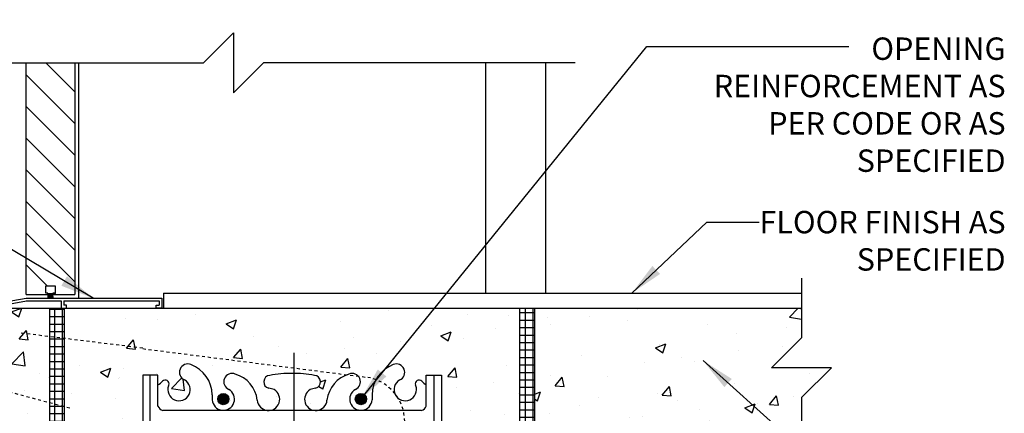
# Model space of a CAD drawing. Units: inches. Extents: x 171.2 to 222.2, y 133.2 to 219.4.
# Drawn here: x 189.2 to 222.1, y 177.1 to 190.3 of the extents above; entities that cross this region are included whole.
import ezdxf

# ---------------------------------------------------------------- set-up
doc = ezdxf.new("R2010")
doc.units = ezdxf.units.IN
doc.header["$LTSCALE"] = 0.5
doc.header["$MEASUREMENT"] = 0
doc.linetypes.add('HIDDEN2', pattern=[0.1875, 0.125, -0.0625])
for name, color, linetype in [('HATCH', 12, 'Continuous'), ('Hidden2', 12, 'HIDDEN2'), ('line25', 2, 'Continuous'), ('LINE3', 3, 'Continuous'), ('LINE50', 5, 'Continuous'), ('LINE9', 9, 'Continuous'), ('TEXT', 4, 'Continuous'), ('Web_Edge', 9, 'Continuous')]:
    doc.layers.add(name, color=color, linetype=linetype)
doc.styles.add('DIM', font='romans.shx', dxfattribs={"width": 0.7})
doc.styles.add('ROMANS', font='romans.shx', dxfattribs={"height": 0.75})
doc.dimstyles.new('ext_12', dxfattribs={"dimscale": 12, "dimtxt": 0.09375, "dimasz": 0.09375, "dimexe": 0.09375, "dimexo": 0.0625, "dimgap": 0.0625, "dimtad": 1, "dimdec": 1, "dimzin": 3, "dimdsep": 46, "dimlunit": 4, "dimtxsty": 'DIM', "dimcen": 0.09, "dimdle": 0.09375, "dimclrt": 4, "dimadec": 0, "dimazin": 0, "dimtfac": 1, "dimtdec": 1, "dimtmove": 2, "dimatfit": 3, "dimfxl": 1, "dimfrac": 2, "dimtolj": 1, "dimtzin": 0, "dimarcsym": 0})

msp = doc.modelspace()

# ---------------------------------------------------------------- hatches: boundary and pattern name
at = {"layer": 'HATCH'}
h = msp.add_hatch(dxfattribs=at)
h.set_pattern_fill('AR-CONC', color=256, scale=0.5)
h.set_pattern_definition([(50, (0, 0), (3.5863, -0.31376), [0.375, -4.125]), (355, (0, 0), (-0.693757, 3.76096), [0.3, -3.3]), (100.4514, (0.299, -0.026), (2.892544, 3.4472), [0.3187, -3.50571]), (46.1842, (0, 1), (5.336207, -0.827596), [0.5625, -6.1875]), (96.6356, (0.4447, 0.931), (4.67331, 4.87059), [0.47805, -5.25857]), (351.1842, (0, 1), (4.67331, 4.87059), [0.45, -4.95]), (21, (0.5, 0.75), (2.984535, -2.013094), [0.375, -4.125]), (326, (0.5, 0.75), (1.216577, 3.62575), [0.3, -3.3]), (71.4514, (0.7487, 0.5822), (4.20111, 1.612656), [0.3187, -3.50571]), (37.5, (0, 0), (0.0607993, 1.6644693), [0, -3.26, 0, -3.35, 0, -3.3125]), (7.5, (0, 0), (1.315348, 1.972059), [0, -1.91, 0, -3.185, 0, -1.2625]), (327.5, (-1.115, 0), (2.669112, -0.1127744), [0, -1.25, 0, -3.9, 0, -5.175]), (317.5, (-1.615, 0), (2.91593, 0.500525), [0, -1.625, 0, -2.59, 0, -3.675])])
h.paths.add_polyline_path([(205.927, 180.6), (201.927, 180.6), (190.677, 180.6), (190.677, 176.6), (193.302, 173.975), (193.302, 178.356), (193.812, 178.356), (193.812, 178.034, 0.108933), (193.964, 178.147, -0.940476), (194.162, 177.995, 2.135543), (194.703, 178.195, -1), (194.916, 178.706, -0.311223), (195.625, 177.69), (195.625, 177.525, 1.661382), (196.186, 177.878, -1), (196.399, 178.389, -0.307094), (197.138, 177.493, 1.604516), (197.697, 177.869, 0.055617), (197.517, 177.915, -0.843243), (197.552, 178.347, -0.049932), (198.302, 178.411, -0.049932), (199.051, 178.347, -0.843243), (199.086, 177.915, 0.055617), (198.906, 177.869, 1.604516), (199.465, 177.493, -0.307094), (200.204, 178.389, -1), (200.417, 177.878, 1.661382), (200.978, 177.525), (200.978, 177.67, -0.316114), (201.687, 178.706, -1), (201.9, 178.195, 2.135543), (202.441, 177.995, -0.940447), (202.639, 178.147, 0.10894), (202.792, 178.034), (202.792, 178.356), (203.302, 178.356), (203.302, 173.974), (205.927, 176.6)])
h.paths.add_polyline_path([(215.348, 179.6), (215.348, 180.6), (206.427, 180.6), (206.427, 176.599), (215.348, 176.6), (215.348, 177.6), (216.348, 178.6), (214.348, 178.6)])
h.paths.add_polyline_path([(190.177, 180.6), (187.177, 180.6), (185.989, 180.6), (181.255, 180.444), (181.255, 178.84), (180.255, 177.84), (182.255, 177.84), (181.255, 176.84), (181.255, 174.441), (190.177, 174.735)])
h.paths.add_polyline_path([(198.225, 174.825, 0.225652), (197.85, 175.2), (194.187, 175.2, 0.225652), (193.812, 174.825), (193.812, 173.984, 0.225652), (194.187, 173.609), (197.85, 173.609, 0.225652), (198.225, 173.984)])
h.paths.add_polyline_path([(198.225, 176.607, 0.225652), (197.85, 176.982), (194.187, 176.982, 0.225652), (193.812, 176.607), (193.812, 175.766, 0.225652), (194.187, 175.391), (197.85, 175.391, 0.225652), (198.225, 175.766)], flags=17)
h.paths.add_polyline_path([(202.792, 176.607, 0.225652), (202.417, 176.982), (198.753, 176.982, 0.225652), (198.378, 176.607), (198.378, 175.766, 0.225652), (198.753, 175.391), (202.417, 175.391, 0.225652), (202.792, 175.766)], flags=17)
h.paths.add_polyline_path([(202.792, 174.825, 0.225652), (202.417, 175.2), (198.753, 175.2, 0.225652), (198.378, 174.825), (198.378, 173.984, 0.225652), (198.753, 173.609), (202.417, 173.609, 0.225652), (202.792, 173.984)])
h.paths.add_polyline_path([(202.792, 171.288), (202.672, 171.488), (202.672, 171.6), (202.672, 171.712), (202.792, 171.912), (202.792, 173.274, 0.268138), (202.63, 173.422), (193.973, 173.422, 0.268156), (193.812, 173.274), (193.812, 171.912), (193.932, 171.712), (193.932, 171.6), (193.932, 171.488), (193.812, 171.288), (193.812, 169.926, 0.268156), (193.973, 169.778), (202.63, 169.778, 0.268138), (202.792, 169.926)])
h.paths.add_polyline_path([(198.225, 169.216, 0.225652), (197.85, 169.591), (194.187, 169.591, 0.225652), (193.812, 169.216), (193.812, 168.375, 0.225652), (194.187, 168), (197.85, 168, 0.225652), (198.225, 168.375)])
h.paths.add_polyline_path([(198.225, 167.434, 0.225652), (197.85, 167.809), (194.187, 167.809, 0.225652), (193.812, 167.434), (193.812, 166.593, 0.225652), (194.187, 166.218), (197.85, 166.218, 0.225652), (198.225, 166.593)])
h.paths.add_polyline_path([(202.792, 167.434, 0.225652), (202.417, 167.809), (198.753, 167.809, 0.225652), (198.378, 167.434), (198.378, 166.593, 0.225652), (198.753, 166.218), (202.417, 166.218, 0.225652), (202.792, 166.593)])
h.paths.add_polyline_path([(202.792, 169.216, 0.225652), (202.417, 169.591), (198.753, 169.591, 0.225652), (198.378, 169.216), (198.378, 168.375, 0.225652), (198.753, 168), (202.417, 168, 0.225652), (202.792, 168.375)])
h.paths.add_polyline_path([(203.302, 155.6, 0.08841), (203.156, 155.697), (203.066, 155.697), (203.066, 155.739, -0.249069), (202.956, 155.946), (202.956, 156.014, -0.414214), (203.018, 156.076), (203.066, 156.076), (203.066, 156.146), (202.961, 156.146, -0.168672), (202.775, 156.296, 0.17445), (202.367, 156.592), (200.786, 156.945, 0.054974), (200.46, 156.981), (198.302, 156.981), (196.144, 156.981, 0.054974), (195.817, 156.945), (194.236, 156.592, 0.17445), (193.829, 156.296, -0.168672), (193.643, 156.146), (193.538, 156.146), (193.538, 156.076), (193.585, 156.076, -0.414214), (193.648, 156.014), (193.648, 155.946, -0.249069), (193.538, 155.739), (193.538, 155.697), (193.448, 155.697, 0.088416), (193.302, 155.6), (193.302, 154.855), (197.383, 154.855), (198.383, 155.855), (198.383, 153.855), (199.383, 154.855), (203.302, 154.855)])
h.paths.add_polyline_path([(203.302, 162.6), (203.302, 163.359), (203.217, 163.099, -0.6), (203.117, 163.099), (203.068, 163.249), (202.942, 163.249, -0.414214), (202.892, 163.299), (202.892, 163.329), (202.792, 163.329), (202.792, 165.166, 0.108935), (202.639, 165.053, -0.8344), (202.427, 165.178), (202.439, 165.2, 2.155404), (201.9, 165.005, -1), (201.687, 164.494, -0.311223), (200.978, 165.51), (200.978, 165.675, 1.661382), (200.417, 165.322, -1), (200.204, 164.811, -0.30095), (199.467, 165.684, 1.661382), (198.906, 165.331, 0.055617), (199.086, 165.285, -0.843243), (199.051, 164.853, -0.049932), (198.302, 164.789, -0.049932), (197.552, 164.853, -0.843243), (197.517, 165.285, 0.055617), (197.697, 165.331, 1.661382), (197.136, 165.684, -0.30095), (196.399, 164.811, -1), (196.186, 165.322, 1.661382), (195.625, 165.675), (195.625, 165.51, -0.311223), (194.916, 164.494, -1), (194.703, 165.005, 2.155404), (194.164, 165.2), (194.176, 165.178, -0.834375), (193.964, 165.053, 0.108938), (193.812, 165.166), (193.812, 163.329), (193.712, 163.329), (193.712, 163.299, -0.414214), (193.662, 163.249), (193.535, 163.249), (193.487, 163.099, -0.6), (193.387, 163.099), (193.302, 163.359), (193.302, 162.6), (193.302, 159.792, 0.088416), (193.448, 159.695), (193.538, 159.695), (193.538, 159.653, -0.249069), (193.648, 159.446), (193.648, 159.379, -0.414214), (193.585, 159.316), (193.538, 159.316), (193.538, 159.246), (193.643, 159.246, 0.231736), (194, 159.397, -0.8344), (194.212, 159.272), (194.2, 159.25, 2.155404), (194.739, 159.445, -1), (194.952, 159.956, -0.311223), (195.661, 158.94), (195.661, 158.775, 1.661382), (196.222, 159.128, -1), (196.435, 159.639, -0.30095), (197.172, 158.766, 1.661382), (197.733, 159.119, 0.055617), (197.553, 159.165, -0.843243), (197.588, 159.597, -0.047544), (198.302, 159.662, -0.047544), (199.015, 159.597, -0.843243), (199.05, 159.165, 0.055617), (198.87, 159.119, 1.661382), (199.432, 158.766, -0.30095), (200.168, 159.639, -1), (200.381, 159.128, 1.661382), (200.942, 158.775), (200.942, 158.94, -0.311223), (201.651, 159.956, -1), (201.864, 159.445, 2.155404), (202.403, 159.25), (202.391, 159.272, -0.834375), (202.603, 159.397, 0.23174), (202.961, 159.246), (203.066, 159.246), (203.066, 159.316), (203.018, 159.316, -0.414214), (202.956, 159.379), (202.956, 159.446, -0.249069), (203.066, 159.653), (203.066, 159.695), (203.156, 159.695, 0.08841), (203.302, 159.792)])
h.paths.add_polyline_path([(203.026, 218.45), (197.026, 218.45), (196.026, 217.45), (196.026, 219.45), (195.026, 218.45), (193.026, 218.45), (193.026, 216.459, 0.088416), (193.172, 216.362), (193.262, 216.362), (193.262, 216.32, -0.249069), (193.372, 216.113), (193.372, 216.046, -0.414214), (193.309, 215.983), (193.262, 215.983), (193.262, 215.913), (193.367, 215.913, -0.155529), (193.542, 215.779, 0.180914), (193.96, 215.468), (195.541, 215.115, 0.054974), (195.868, 215.079), (198.026, 215.079), (200.184, 215.079, 0.054974), (200.51, 215.115), (202.091, 215.468, 0.180914), (202.509, 215.779, -0.155529), (202.685, 215.913), (202.79, 215.913), (202.79, 215.983), (202.742, 215.983, -0.414214), (202.68, 216.046), (202.68, 216.113, -0.249069), (202.79, 216.32), (202.79, 216.362), (202.88, 216.362, 0.08841), (203.026, 216.459)])
h.paths.add_polyline_path([(203.026, 212.267, 0.08841), (202.88, 212.364), (202.79, 212.364), (202.79, 212.406, -0.249069), (202.68, 212.613), (202.68, 212.681, -0.414214), (202.742, 212.743), (202.79, 212.743), (202.79, 212.813), (202.685, 212.813, 0.231736), (202.327, 212.662, -0.8344), (202.115, 212.788), (202.127, 212.809, 2.155404), (201.589, 212.615, -1), (201.375, 212.104, -0.311223), (200.666, 213.12), (200.667, 213.285, 1.661382), (200.105, 212.932, -1), (199.892, 212.421, -0.30095), (199.156, 213.293, 1.661382), (198.595, 212.94, 0.055617), (198.774, 212.895, -0.843243), (198.739, 212.462, -0.047544), (198.026, 212.398, -0.047544), (197.312, 212.462, -0.843243), (197.278, 212.895, 0.055617), (197.457, 212.94, 1.661382), (196.896, 213.293, -0.30095), (196.159, 212.421, -1), (195.946, 212.932, 1.661382), (195.385, 213.285), (195.385, 213.12, -0.311223), (194.676, 212.104, -1), (194.463, 212.615, 2.155404), (193.924, 212.809), (193.936, 212.788, -0.834375), (193.724, 212.662, 0.23174), (193.367, 212.813), (193.262, 212.813), (193.262, 212.743), (193.309, 212.743, -0.414214), (193.372, 212.681), (193.372, 212.613, -0.249069), (193.262, 212.406), (193.262, 212.364), (193.172, 212.364, 0.088416), (193.026, 212.267), (193.026, 209.459), (193.026, 206.652, 0.088416), (193.172, 206.554), (193.262, 206.554), (193.262, 206.513, -0.249069), (193.372, 206.306), (193.372, 206.238, -0.414214), (193.309, 206.176), (193.262, 206.176), (193.262, 206.106), (193.367, 206.106, 0.231736), (193.724, 206.257, -0.8344), (193.936, 206.131), (193.924, 206.11, 2.155404), (194.463, 206.304, -1), (194.676, 206.815, -0.311223), (195.385, 205.799), (195.385, 205.634, 1.661382), (195.946, 205.987, -1), (196.159, 206.498, -0.30095), (196.896, 205.626, 1.661382), (197.457, 205.979, 0.055617), (197.278, 206.024, -0.843243), (197.312, 206.456, -0.047544), (198.026, 206.521, -0.047544), (198.739, 206.456, -0.843243), (198.774, 206.024, 0.055617), (198.595, 205.979, 1.661382), (199.156, 205.626, -0.30095), (199.892, 206.498, -1), (200.105, 205.987, 1.661382), (200.667, 205.634), (200.666, 205.799, -0.311223), (201.375, 206.815, -1), (201.589, 206.304, 2.155404), (202.127, 206.11), (202.115, 206.131, -0.834375), (202.327, 206.257, 0.23174), (202.685, 206.106), (202.79, 206.106), (202.79, 206.176), (202.742, 206.176, -0.414214), (202.68, 206.238), (202.68, 206.306, -0.249069), (202.79, 206.513), (202.79, 206.554), (202.88, 206.554, 0.08841), (203.026, 206.652), (203.026, 209.459)])
h.paths.add_polyline_path([(202.79, 203.006), (202.685, 203.006, -0.155529), (202.509, 203.14, 0.180914), (202.091, 203.451), (200.51, 203.804, 0.054974), (200.184, 203.84), (198.026, 203.84), (195.868, 203.84, 0.054974), (195.541, 203.804), (193.96, 203.451, 0.180914), (193.542, 203.14, -0.155529), (193.367, 203.006), (193.262, 203.006), (193.262, 202.936), (193.309, 202.936, -0.414214), (193.372, 202.873), (193.372, 202.806, -0.249069), (193.262, 202.598), (193.262, 202.557), (193.172, 202.557, 0.088416), (193.026, 202.459), (193.026, 200.459), (195.588, 200.459), (195.588, 200.509), (197.538, 200.509, 0.414214), (197.663, 200.634), (197.663, 200.709, -1), (198.263, 200.709), (198.263, 200.634, 0.414214), (198.388, 200.509), (200.338, 200.509), (200.338, 200.459), (203.026, 200.459), (203.026, 202.459, 0.08841), (202.88, 202.557), (202.79, 202.557), (202.79, 202.598, -0.249069), (202.68, 202.806), (202.68, 202.873, -0.414214), (202.742, 202.936), (202.79, 202.936)])
h = msp.add_hatch(dxfattribs=at)
h.set_pattern_fill('ANSI31', color=256, scale=6, style=0)
h.set_pattern_definition([(135, (311.31505, 25.1282), (0.53033, 0.53033), [])])
h.paths.add_polyline_path([(189.402, 188.811), (191.027, 188.811), (191.027, 181.056), (190.295, 181.056), (190.295, 181.098), (190.376, 181.098), (190.376, 181.339), (190.054, 181.339), (190.054, 181.098), (190.125, 181.098), (190.125, 181.056), (189.402, 181.056)])
h = msp.add_hatch(dxfattribs=at)
h.set_pattern_fill('NET', color=256, scale=2, style=0)
h.set_pattern_definition([(0, (69.11427, 22.81427), (0, 0.25), []), (90, (69.11427, 22.81427), (-0.25, 2e-17), [])])
h.paths.add_polyline_path([(190.677, 177.305), (190.177, 177.439), (190.177, 174.735), (190.677, 174.751)])
h.paths.add_polyline_path([(190.677, 179.501), (190.177, 179.59), (190.177, 177.439), (190.677, 177.305)])
h.paths.add_polyline_path([(190.677, 180.6), (190.177, 180.6), (190.177, 179.59), (190.677, 179.501)])
h = msp.add_hatch(dxfattribs=at)
h.set_pattern_fill('NET', color=256, scale=2, style=0)
h.set_pattern_definition([(0, (84.86427, 22.6964), (0, 0.25), []), (90, (84.86427, 22.6964), (-0.25, 2e-17), [])])
h.paths.add_polyline_path([(206.427, 180.6), (205.927, 180.6), (205.927, 176.599), (205.961, 176.6), (206.427, 176.6)])
at = {"layer": 'LINE3'}
for points in [[(196.186, 177.553, 1), (195.811, 177.553, 1)], [(195.811, 177.553, 1), (196.186, 177.553, 1)], [(200.792, 177.553, 1), (200.417, 177.553, 1)], [(200.417, 177.553, 1), (200.792, 177.553, 1)]]:
    msp.add_hatch(color=256, dxfattribs=at).paths.add_polyline_path(points)

# ---------------------------------------------------------------- linework, layer by layer
at = {"layer": 'HATCH'}
for p, q in [((191.152, 188.811), (191.152, 180.931)), ((204.776, 188.811), (204.776, 181.1)), ((206.776, 188.811), (206.776, 181.1))]:
    msp.add_line(p, q, dxfattribs=at)
for centre, radius, start, end in [((189.832, 181.024), 0.307, 342.2274, 13.9189), ((190.593, 181.024), 0.463, 170.8289, 191.6683), ((189.832, 181.024), 0.322, 343.1152, 13.2318), ((190.593, 181.024), 0.447, 170.5058, 192.0818), ((189.832, 181.024), 0.338, 343.9173, 12.61), ((190.593, 181.024), 0.432, 170.1589, 192.526), ((189.832, 181.024), 0.354, 344.6457, 12.0444), ((190.593, 181.024), 0.416, 169.7855, 193.0043), ((189.832, 181.024), 0.369, 345.3103, 11.5276), ((190.593, 181.024), 0.401, 169.3826, 193.521), ((189.832, 181.024), 0.385, 345.9191, 11.0537), ((190.593, 181.024), 0.385, 168.9463, 194.0809), ((189.832, 181.024), 0.401, 346.479, 10.6174), ((190.593, 181.024), 0.369, 168.4724, 194.6897), ((189.832, 181.024), 0.416, 346.9957, 10.2145), ((190.593, 181.024), 0.354, 167.9556, 195.3543), ((189.832, 181.024), 0.432, 347.474, 9.8411), ((190.593, 181.024), 0.338, 167.39, 196.0827), ((189.832, 181.024), 0.447, 347.9182, 9.4942), ((190.593, 181.024), 0.322, 166.7682, 196.8848), ((189.832, 181.024), 0.463, 348.3317, 9.1711), ((190.593, 181.024), 0.307, 166.0811, 197.7726)]:
    msp.add_arc(centre, radius, start, end, dxfattribs=at)
at = {"layer": 'Hidden2'}
for p, q in [((193.302, 179.256), (189.184, 179.768)), ((193.302, 179.241), (200.84, 178.278)), ((188.447, 177.902), (190.88, 177.25))]:
    msp.add_line(p, q, dxfattribs=at)
msp.add_arc((200.568, 176.803), 1.5, 0, 79.5785, dxfattribs=at)
at = {"layer": 'line25'}
for p, q in [((189.402, 181.056), (189.402, 188.811)), ((191.027, 188.811), (191.027, 181.056)), ((189.402, 181.056), (190.125, 181.056)), ((190.125, 181.098), (190.054, 181.098)), ((190.125, 181.056), (190.125, 181.098)), ((190.295, 181.056), (190.295, 181.098)), ((190.295, 181.098), (190.376, 181.098)), ((190.295, 181.056), (191.027, 181.056)), ((190.177, 180.6), (190.177, 174.735)), ((205.927, 176.599), (205.927, 180.6)), ((206.427, 176.6), (206.427, 180.6))]:
    msp.add_line(p, q, dxfattribs=at)
msp.add_lwpolyline([(190.125, 181.098), (190.054, 181.098), (190.054, 181.339), (190.376, 181.339), (190.376, 181.098), (190.295, 181.098)], dxfattribs=at)
at = {"layer": 'LINE3'}
msp.add_line((198.357, 179.1), (198.357, 155.83), dxfattribs=at)
for centre in [(195.999, 177.553), (195.999, 177.553), (200.604, 177.553), (200.604, 177.553)]:
    msp.add_circle(centre, 0.188, dxfattribs=at)
at = {"layer": 'LINE50'}
for p, q in [((187.177, 180.6), (201.927, 180.6)), ((190.677, 180.6), (190.677, 180.6)), ((190.677, 180.6), (190.677, 162.6)), ((190.677, 180.6), (191.302, 180.6)), ((190.677, 180.6), (190.677, 180.6)), ((201.927, 180.6), (215.348, 180.6)), ((205.927, 162.6), (205.927, 180.6))]:
    msp.add_line(p, q, dxfattribs=at)
at = {"layer": 'LINE9'}
for p, q in [((195.338, 188.811), (196.338, 189.811)), ((196.338, 189.811), (196.338, 187.811)), ((184.901, 188.811), (195.338, 188.811)), ((196.338, 187.811), (197.338, 188.811)), ((207.776, 188.811), (197.338, 188.811)), ((215.348, 181.6), (215.348, 179.6)), ((188.067, 180.695), (189.402, 180.931)), ((189.402, 180.931), (193.942, 180.931)), ((193.942, 180.931), (193.942, 180.6)), ((193.995, 181.1), (193.995, 180.6)), ((188.567, 180.688), (189.41, 180.837)), ((189.402, 180.837), (190.567, 180.837)), ((190.567, 180.837), (190.567, 180.6)), ((190.567, 180.6), (190.755, 180.6)), ((190.661, 180.837), (193.848, 180.837)), ((190.661, 180.837), (190.661, 180.694)), ((190.755, 180.694), (190.661, 180.694)), ((190.755, 180.6), (190.755, 180.694)), ((193.755, 180.6), (193.755, 180.694)), ((193.755, 180.694), (193.848, 180.694)), ((193.942, 180.6), (193.755, 180.6)), ((193.848, 180.837), (193.848, 180.694)), ((214.348, 178.6), (215.348, 179.6)), ((216.348, 178.6), (214.348, 178.6)), ((216.348, 178.6), (215.348, 177.6)), ((215.348, 177.6), (215.348, 175.6))]:
    msp.add_line(p, q, dxfattribs=at)
at = {"layer": 'Web_Edge'}
for p, q in [((193.995, 181.1), (215.348, 181.1)), ((193.812, 178.356), (193.302, 178.356)), ((193.812, 177.317), (193.812, 178.356)), ((202.792, 178.356), (203.302, 178.356)), ((202.792, 177.317), (202.792, 178.356)), ((194.164, 178), (194.176, 178.022)), ((202.439, 178), (202.427, 178.022)), ((195.625, 177.69), (195.625, 177.525)), ((200.978, 177.69), (200.978, 177.525)), ((202.63, 177.169), (193.973, 177.169))]:
    msp.add_line(p, q, dxfattribs=at)
for points in [[(193.302, 178.356), (193.302, 171.6)], [(193.552, 173.805), (193.552, 178.356)], [(203.052, 176.6), (203.052, 178.356)], [(203.302, 178.356), (203.302, 171.6)]]:
    msp.add_lwpolyline(points, dxfattribs=at)
for centre, radius, start, end in [((194.809, 178.45), 0.277, 67.32, 247.32), ((194.534, 177.684), 1.092, 0.3332, 69.4825), ((202.069, 177.684), 1.092, 110.5175, 179.6668), ((201.794, 178.45), 0.277, 292.68, 112.68), ((196.293, 178.133), 0.277, 67.32, 247.32), ((196.109, 177.396), 1.034, 6.6669, 73.6635), ((197.572, 178.128), 0.22, 95.1835, 255.7396), ((198.248, 174.634), 3.777, 89.1934, 100.6275), ((198.355, 174.634), 3.777, 79.3725, 90.8066), ((199.032, 178.128), 0.22, 284.2604, 84.8165), ((200.495, 177.396), 1.034, 106.3365, 173.3331), ((200.311, 178.133), 0.277, 292.68, 112.68), ((193.631, 178.437), 0.441, 294.1187, 318.9873), ((194.059, 178.065), 0.125, 339.6243, 138.9873), ((194.516, 177.87), 0.375, 159.6243, 60.0685), ((202.088, 177.87), 0.375, 119.9315, 20.3757), ((202.545, 178.065), 0.125, 41.0127, 200.3757), ((202.972, 178.437), 0.441, 221.0127, 245.8818), ((195.999, 177.553), 0.375, 184.2448, 60.0685), ((197.51, 177.544), 0.375, 184.2448, 60.0685), ((197.403, 177.089), 0.834, 69.3729, 82.1063), ((199.094, 177.544), 0.375, 119.9315, 355.7552), ((199.2, 177.089), 0.834, 97.8937, 110.6271), ((200.604, 177.553), 0.375, 119.9315, 355.7552), ((194.02, 177.383), 0.219, 197.3882, 257.4322), ((202.583, 177.383), 0.219, 282.5678, 342.6083)]:
    msp.add_arc(centre, radius, start, end, dxfattribs=at)

# ---------------------------------------------------------------- texts
at = {"layer": 'TEXT', "char_height": 0.75, "attachment_point": 3, "style": 'ROMANS'}
for s, insert, width in [('OPENING REINFORCEMENT AS PER CODE OR AS SPECIFIED', (222.179, 189.66), 11.66204), ('FLOOR FINISH AS SPECIFIED', (222.179, 183.853), 8.92326)]:
    msp.add_mtext(s, dxfattribs=dict(at, insert=insert, width=width))

# ---------------------------------------------------------------- leaders
at = {"layer": 'TEXT'}
for points, override in [([(200.604, 177.553), (210.169, 189.361), (216.93, 189.361)], {"dimgap": 0.0625, "dimtad": 0}), ([(191.64, 180.931), (180.647, 187.462), (178.058, 187.462)], {"dimgap": 0.0625, "dimtad": 0}), ([(212.053, 178.842), (215.147, 176.063), (216.311, 176.063)], {"dimtad": 0})]:
    msp.add_leader(points, dimstyle='ext_12', override=override, dxfattribs=at)
msp.add_leader([(209.669, 181.1), (212.176, 183.479), (213.927, 183.479)], dimstyle='ext_12', dxfattribs=at)

doc.saveas('drawing.dxf')
